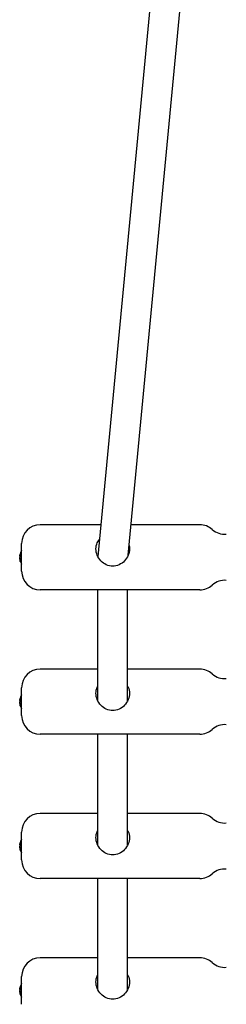
# Model space of a CAD drawing. Units: millimetres. Extents: x -7258 to 5342, y -4541 to 4383.
# Drawn here: x -2421 to -2310, y -2699 to -2170 of the extents above; entities that cross this region are included whole.
import ezdxf

# ---------------------------------------------------------------- set-up
doc = ezdxf.new("R2010")
doc.units = ezdxf.units.MM
doc.header["$LTSCALE"] = 150

msp = doc.modelspace()

# ---------------------------------------------------------------- linework, layer by layer
for p, q in [((-2378.93, -2458.6), (-2341.94, -2068.31)), ((-2362.79, -2457.92), (-2325.92, -2068.85)), ((-2377.31, -2441.56), (-2410.11, -2441.56)), ((-2324.22, -2441.56), (-2361.24, -2441.56)), ((-2420.11, -2466.56), (-2420.11, -2451.56)), ((-2421.15, -2458.23), (-2421.14, -2458.23)), ((-2421.15, -2459.89), (-2421.14, -2459.89)), ((-2421.14, -2458.52), (-2420.84, -2458.55)), ((-2421.07, -2458.55), (-2420.84, -2458.57)), ((-2420.84, -2458.07), (-2420.84, -2458.98)), ((-2420.84, -2460.99), (-2420.84, -2461.2)), ((-2378.92, -2458.6), (-2379.21, -2458.44)), ((-2324.22, -2476.56), (-2410.11, -2476.56)), ((-2379.11, -2536.29), (-2379.11, -2476.56)), ((-2363.11, -2536.29), (-2363.11, -2476.56)), ((-2379.11, -2519.21), (-2410.11, -2519.21)), ((-2324.22, -2519.21), (-2363.11, -2519.21)), ((-2420.11, -2544.21), (-2420.11, -2529.21)), ((-2421.15, -2535.88), (-2421.14, -2535.88)), ((-2421.14, -2536.16), (-2420.84, -2536.19)), ((-2421.07, -2536.19), (-2420.84, -2536.21)), ((-2420.84, -2535.71), (-2420.84, -2536.62)), ((-2379.11, -2536.14), (-2379.21, -2536.08)), ((-2421.15, -2537.54), (-2421.14, -2537.54)), ((-2420.84, -2538.63), (-2420.84, -2538.85)), ((-2324.22, -2554.21), (-2410.11, -2554.21)), ((-2379.11, -2613.93), (-2379.11, -2554.21)), ((-2363.11, -2613.93), (-2363.11, -2554.21)), ((-2379.11, -2596.85), (-2410.11, -2596.85)), ((-2324.22, -2596.85), (-2363.11, -2596.85)), ((-2420.11, -2621.85), (-2420.11, -2606.85)), ((-2421.15, -2613.52), (-2421.14, -2613.52)), ((-2421.15, -2615.18), (-2421.14, -2615.18)), ((-2421.14, -2613.81), (-2420.84, -2613.84)), ((-2421.07, -2613.84), (-2420.84, -2613.86)), ((-2420.84, -2613.36), (-2420.84, -2614.27)), ((-2379.11, -2613.79), (-2379.21, -2613.73)), ((-2420.84, -2616.28), (-2420.84, -2616.49)), ((-2324.22, -2631.85), (-2410.11, -2631.85)), ((-2379.11, -2691.58), (-2379.11, -2631.85)), ((-2363.11, -2691.58), (-2363.11, -2631.85)), ((-2379.11, -2674.5), (-2410.11, -2674.5)), ((-2324.22, -2674.5), (-2363.11, -2674.5)), ((-2420.11, -2699.5), (-2420.11, -2684.5)), ((-2421.15, -2691.17), (-2421.14, -2691.17)), ((-2421.15, -2692.83), (-2421.14, -2692.83)), ((-2421.14, -2691.46), (-2420.84, -2691.48)), ((-2421.07, -2691.48), (-2420.84, -2691.51)), ((-2420.84, -2691), (-2420.84, -2691.91)), ((-2420.84, -2693.93), (-2420.84, -2694.14)), ((-2379.11, -2691.43), (-2379.21, -2691.38))]:
    msp.add_line(p, q)
for centre, radius, start, end in [((-2410.11, -2451.56), 10, 90, 180), ((-2324.22, -2451.56), 10, 48.0247, 90), ((-2310.84, -2436.69), 10, 228.0247, 274.9083), ((-2414.71, -2459.06), 6.5, 146.1778, 168.0691), ((-2414.71, -2459.06), 6.5, 191.9309, 213.8222), ((-2410.11, -2466.56), 10, 180, 270), ((-2310.84, -2481.43), 10, 85.0917, 131.9753), ((-2324.22, -2466.56), 10, 270, 311.9753), ((-2410.11, -2529.21), 10, 90, 180), ((-2324.22, -2529.21), 10, 48.0247, 90), ((-2310.84, -2514.34), 10, 228.0247, 274.9083), ((-2414.71, -2536.71), 6.5, 146.1778, 168.0691), ((-2414.71, -2536.71), 6.5, 191.9309, 213.8222), ((-2410.11, -2544.21), 10, 180, 270), ((-2324.22, -2544.21), 10, 270, 311.9753), ((-2310.84, -2559.08), 10, 85.0917, 131.9753), ((-2410.11, -2606.85), 10, 90, 180), ((-2324.22, -2606.85), 10, 48.0247, 90), ((-2310.84, -2591.99), 10, 228.0247, 274.9083), ((-2414.71, -2614.35), 6.5, 146.1778, 168.0691), ((-2414.71, -2614.35), 6.5, 191.9309, 213.8222), ((-2410.11, -2621.85), 10, 180, 270), ((-2310.84, -2636.72), 10, 85.0917, 131.9753), ((-2324.22, -2621.85), 10, 270, 311.9753), ((-2410.11, -2684.5), 10, 90, 180), ((-2324.22, -2684.5), 10, 48.0247, 90), ((-2310.84, -2669.63), 10, 228.0247, 274.9083), ((-2414.71, -2692), 6.5, 146.1778, 168.0691), ((-2414.71, -2692), 6.5, 191.9309, 213.8222)]:
    msp.add_arc(centre, radius, start, end)
for centre, major_axis, ratio, start_param, end_param in [((-2416.25, -2457.94), (-3.37, -4.63), 0.785879, 5.22691, 5.298448), ((-2416.25, -2460.6), (-4.04, 4.05), 0.708052, 0.384903, 0.45644), ((-2421.47, -2457.96), (-0.45, 0.185), 0.410473, 2.530539, 2.569171), ((-2421.47, -2458.29), (0.455, -0.249), 0.186257, 5.606716, 5.882599), ((-2416.25, -2456.88), (4.68, 3.3), 0.49866, 2.608206, 2.642081), ((-2421.47, -2458.71), (-0.453, -0.234), 0.26415, 2.227631, 2.704598), ((-2416.25, -2461.24), (4.68, -3.3), 0.49866, 3.641104, 3.712641), ((-2421.47, -2459.84), (0.455, 0.249), 0.186257, 0.578843, 0.676469), ((-2416.25, -2456.64), (-4.83, -3.07), 0.363861, 6.216629, 6.288166), ((-2416.25, -2460.18), (-3.37, 4.63), 0.785879, 0.984738, 0.991789), ((-2421.47, -2459.92), (0.451, -0.146), 0.480255, 0.927019, 0.932099), ((-2414.75, -2459.1), (-4.37, 4.79), 0.993021, 0.620039, 0.658661), ((-2414.75, -2459.47), (-6.45, 0.63), 0.427701, 5.977007, 6.155154), ((-2414.75, -2458.62), (-6.46, -0.57), 0.079454, 5.928625, 6.106772), ((-2414.75, -2459.51), (-6.46, 0.57), 0.079454, 0.176413, 0.215035), ((-2414.75, -2459.25), (-6.35, 1.29), 0.899709, 0.350766, 0.528913), ((-2414.75, -2459.03), (-4.37, -4.79), 0.993021, 5.624524, 5.802671), ((-2416.25, -2535.59), (-3.37, -4.63), 0.785879, 5.22691, 5.298448), ((-2416.25, -2538.24), (-4.04, 4.05), 0.708052, 0.384903, 0.45644), ((-2421.47, -2535.61), (-0.45, 0.185), 0.410473, 2.530539, 2.569171), ((-2421.47, -2535.93), (0.455, -0.249), 0.186257, 5.606716, 5.882599), ((-2416.25, -2534.53), (4.68, 3.3), 0.49866, 2.608206, 2.642081), ((-2421.47, -2536.36), (-0.453, -0.234), 0.26415, 2.227631, 2.704598), ((-2414.75, -2536.74), (-4.37, 4.79), 0.993021, 0.620039, 0.658661), ((-2414.75, -2537.11), (-6.45, 0.63), 0.427701, 5.977007, 6.155154), ((-2414.75, -2536.26), (-6.46, -0.57), 0.079454, 5.928625, 6.106772), ((-2414.75, -2537.15), (-6.46, 0.57), 0.079454, 0.176413, 0.215035), ((-2416.25, -2538.89), (4.68, -3.3), 0.49866, 3.641104, 3.712641), ((-2421.47, -2537.49), (0.455, 0.249), 0.186257, 0.578843, 0.676469), ((-2416.25, -2534.29), (-4.83, -3.07), 0.363861, 6.216629, 6.288166), ((-2416.25, -2537.83), (-3.37, 4.63), 0.785879, 0.984738, 0.991789), ((-2421.47, -2537.56), (0.451, -0.146), 0.480255, 0.927019, 0.932099), ((-2414.75, -2536.9), (-6.35, 1.29), 0.899709, 0.350766, 0.528913), ((-2414.75, -2536.67), (-4.37, -4.79), 0.993021, 5.624524, 5.802671), ((-2416.25, -2613.23), (-3.37, -4.63), 0.785879, 5.22691, 5.298448), ((-2416.25, -2615.89), (-4.04, 4.05), 0.708052, 0.384903, 0.45644), ((-2421.47, -2613.25), (-0.45, 0.185), 0.410473, 2.530539, 2.569171), ((-2421.47, -2613.58), (0.455, -0.249), 0.186257, 5.606716, 5.882599), ((-2416.25, -2612.17), (4.68, 3.3), 0.49866, 2.608206, 2.642081), ((-2421.47, -2614), (-0.453, -0.234), 0.26415, 2.227631, 2.704598), ((-2416.25, -2616.53), (4.68, -3.3), 0.49866, 3.641104, 3.712641), ((-2416.25, -2611.93), (-4.83, -3.07), 0.363861, 6.216629, 6.288166), ((-2421.47, -2615.13), (0.455, 0.249), 0.186257, 0.578843, 0.676469), ((-2416.25, -2615.47), (-3.37, 4.63), 0.785879, 0.984738, 0.991789), ((-2421.47, -2615.21), (0.451, -0.146), 0.480255, 0.927019, 0.932099), ((-2414.75, -2614.39), (-4.37, 4.79), 0.993021, 0.620039, 0.658661), ((-2414.75, -2614.76), (-6.45, 0.63), 0.427701, 5.977007, 6.155154), ((-2414.75, -2613.91), (-6.46, -0.57), 0.079454, 5.928625, 6.106772), ((-2414.75, -2614.8), (-6.46, 0.57), 0.079454, 0.176413, 0.215035), ((-2414.75, -2614.55), (-6.35, 1.29), 0.899709, 0.350766, 0.528913), ((-2414.75, -2614.32), (-4.37, -4.79), 0.993021, 5.624524, 5.802671), ((-2416.25, -2690.88), (-3.37, -4.63), 0.785879, 5.22691, 5.298448), ((-2416.25, -2693.53), (-4.04, 4.05), 0.708052, 0.384903, 0.45644), ((-2421.47, -2690.9), (-0.45, 0.185), 0.410473, 2.530539, 2.569171), ((-2421.47, -2691.22), (0.455, -0.249), 0.186257, 5.606716, 5.882599), ((-2416.25, -2689.82), (4.68, 3.3), 0.49866, 2.608206, 2.642081), ((-2421.47, -2691.65), (-0.453, -0.234), 0.26415, 2.227631, 2.704598), ((-2416.25, -2694.18), (4.68, -3.3), 0.49866, 3.641104, 3.712641), ((-2421.47, -2692.78), (0.455, 0.249), 0.186257, 0.578843, 0.676469), ((-2416.25, -2689.58), (-4.83, -3.07), 0.363861, 6.216629, 6.288166), ((-2416.25, -2693.12), (-3.37, 4.63), 0.785879, 0.984738, 0.991789), ((-2421.47, -2692.85), (0.451, -0.146), 0.480255, 0.927019, 0.932099), ((-2414.75, -2692.04), (-4.37, 4.79), 0.993021, 0.620039, 0.658661), ((-2414.75, -2692.4), (-6.45, 0.63), 0.427701, 5.977007, 6.155154), ((-2414.75, -2691.56), (-6.46, -0.57), 0.079454, 5.928625, 6.106772), ((-2414.75, -2692.44), (-6.46, 0.57), 0.079454, 0.176413, 0.215035), ((-2414.75, -2692.19), (-6.35, 1.29), 0.899709, 0.350766, 0.528913), ((-2414.75, -2691.96), (-4.37, -4.79), 0.993021, 5.624524, 5.802671)]:
    msp.add_ellipse(centre, major_axis=major_axis, ratio=ratio, start_param=start_param, end_param=end_param)
for points, knots in [([(-2362.31, -2452.79), (-2362.18, -2453.36), (-2362.11, -2453.95), (-2362.11, -2455.65), (-2362.35, -2456.85), (-2363.28, -2459.11), (-2363.97, -2460.15), (-2365.54, -2461.83), (-2366.54, -2462.58), (-2368.74, -2463.61), (-2369.96, -2463.87), (-2372.27, -2463.87), (-2373.49, -2463.61), (-2375.69, -2462.58), (-2376.69, -2461.83), (-2378.26, -2460.15), (-2378.95, -2459.11), (-2379.88, -2456.85), (-2380.11, -2455.65), (-2380.11, -2453.42), (-2379.88, -2452.28), (-2379.07, -2450.5), (-2378.59, -2449.81), (-2378.04, -2449.23)], [1.205243, 1.205243, 1.205243, 1.205243, 1.385677, 1.385677, 1.731559, 1.731559, 2.07744, 2.07744, 2.424397, 2.424397, 2.771355, 2.771355, 3.118312, 3.118312, 3.46527, 3.46527, 3.811151, 3.811151, 4.157032, 4.157032, 4.502913, 4.502913, 4.764131, 4.764131, 4.764131, 4.764131]), ([(-2421.15, -2458.22), (-2421.15, -2458.22), (-2421.15, -2458.22), (-2421.15, -2458.23), (-2421.15, -2458.23), (-2421.16, -2458.22), (-2421.16, -2458.21), (-2421.15, -2458.17), (-2421.15, -2458.15), (-2421.14, -2458.09), (-2421.14, -2458.05), (-2421.13, -2458), (-2421.12, -2457.98), (-2421.12, -2457.96)], [0.0217824, 0.0217824, 0.0217824, 0.0217824, 0.02240783, 0.02240783, 0.03336567, 0.03336567, 0.04432351, 0.04432351, 0.05536278, 0.05536278, 0.06640205, 0.06640205, 0.07177154, 0.07177154, 0.07177154, 0.07177154]), ([(-2421.12, -2458.49), (-2421.13, -2458.51), (-2421.13, -2458.52), (-2421.14, -2458.52), (-2421.15, -2458.51), (-2421.15, -2458.49), (-2421.16, -2458.47), (-2421.16, -2458.42), (-2421.15, -2458.38), (-2421.15, -2458.33), (-2421.15, -2458.32), (-2421.15, -2458.3)], [0, 0, 0, 0, 0.01116716, 0.01116716, 0.02233431, 0.02233431, 0.03329353, 0.03329353, 0.04425275, 0.04425275, 0.04996652, 0.04996652, 0.04996652, 0.04996652]), ([(-2421.16, -2458.44), (-2421.16, -2458.44), (-2421.16, -2458.44), (-2421.16, -2458.47), (-2421.15, -2458.5), (-2421.15, -2458.52), (-2421.15, -2458.53), (-2421.15, -2458.53)], [0.03315569, 0.03315569, 0.03315569, 0.03315569, 0.03329353, 0.03329353, 0.04425275, 0.04425275, 0.04996652, 0.04996652, 0.04996652, 0.04996652]), ([(-2421.15, -2458.66), (-2421.15, -2458.67), (-2421.15, -2458.67), (-2421.15, -2458.7), (-2421.15, -2458.74), (-2421.16, -2458.82), (-2421.16, -2458.86), (-2421.15, -2458.92), (-2421.15, -2458.95), (-2421.14, -2459), (-2421.14, -2459.02), (-2421.13, -2459.03), (-2421.12, -2459.04), (-2421.12, -2459.04)], [0.02178159, 0.02178159, 0.02178159, 0.02178159, 0.02232447, 0.02232447, 0.03332398, 0.03332398, 0.04432349, 0.04432349, 0.05540619, 0.05540619, 0.06648889, 0.06648889, 0.07177464, 0.07177464, 0.07177464, 0.07177464]), ([(-2421.15, -2459.46), (-2421.15, -2459.46), (-2421.15, -2459.46), (-2421.15, -2459.42), (-2421.15, -2459.38), (-2421.16, -2459.3), (-2421.16, -2459.27), (-2421.15, -2459.2), (-2421.15, -2459.17), (-2421.14, -2459.12), (-2421.14, -2459.11), (-2421.13, -2459.09), (-2421.12, -2459.09), (-2421.12, -2459.09)], [0.02178159, 0.02178159, 0.02178159, 0.02178159, 0.02232447, 0.02232447, 0.03332398, 0.03332398, 0.04432349, 0.04432349, 0.05540619, 0.05540619, 0.06648889, 0.06648889, 0.07177464, 0.07177464, 0.07177464, 0.07177464]), ([(-2421.12, -2460), (-2421.13, -2459.97), (-2421.13, -2459.93), (-2421.14, -2459.85), (-2421.15, -2459.81), (-2421.15, -2459.74), (-2421.16, -2459.71), (-2421.16, -2459.65), (-2421.15, -2459.63), (-2421.15, -2459.6), (-2421.15, -2459.6), (-2421.15, -2459.59)], [0, 0, 0, 0, 0.01116716, 0.01116716, 0.02233431, 0.02233431, 0.03329353, 0.03329353, 0.04425275, 0.04425275, 0.04996746, 0.04996746, 0.04996746, 0.04996746]), ([(-2421.16, -2459.68), (-2421.16, -2459.68), (-2421.16, -2459.68), (-2421.16, -2459.71), (-2421.15, -2459.74), (-2421.15, -2459.79), (-2421.15, -2459.81), (-2421.15, -2459.83)], [0.03315569, 0.03315569, 0.03315569, 0.03315569, 0.03329353, 0.03329353, 0.04425275, 0.04425275, 0.04996652, 0.04996652, 0.04996652, 0.04996652]), ([(-2421.15, -2459.89), (-2421.15, -2459.89), (-2421.15, -2459.89), (-2421.16, -2459.9), (-2421.16, -2459.91), (-2421.15, -2459.95), (-2421.15, -2459.98), (-2421.14, -2460.04), (-2421.14, -2460.07), (-2421.13, -2460.12), (-2421.12, -2460.14), (-2421.12, -2460.16)], [0.02973426, 0.02973426, 0.02973426, 0.02973426, 0.03332398, 0.03332398, 0.04432349, 0.04432349, 0.05536276, 0.05536276, 0.06640202, 0.06640202, 0.07177151, 0.07177151, 0.07177151, 0.07177151]), ([(-2421.14, -2458.23), (-2421.14, -2458.23), (-2421.14, -2458.23), (-2421.14, -2458.24), (-2421.14, -2458.25), (-2421.14, -2458.26)], [0.011088522, 0.011088522, 0.011088522, 0.011088522, 0.011167155, 0.011167155, 0.013577314, 0.013577314, 0.013577314, 0.013577314]), ([(-2363.12, -2528.32), (-2363.01, -2528.51), (-2362.9, -2528.71), (-2362.35, -2529.92), (-2362.11, -2531.07), (-2362.11, -2533.29), (-2362.35, -2534.5), (-2363.28, -2536.75), (-2363.97, -2537.8), (-2365.54, -2539.48), (-2366.54, -2540.23), (-2368.74, -2541.25), (-2369.96, -2541.52), (-2372.27, -2541.52), (-2373.49, -2541.25), (-2375.69, -2540.23), (-2376.69, -2539.48), (-2378.26, -2537.8), (-2378.95, -2536.75), (-2379.88, -2534.5), (-2380.11, -2533.29), (-2380.11, -2531.07), (-2379.88, -2529.92), (-2379.32, -2528.71), (-2379.22, -2528.51), (-2379.11, -2528.32)], [0.970784, 0.970784, 0.970784, 0.970784, 1.039796, 1.039796, 1.385677, 1.385677, 1.731559, 1.731559, 2.07744, 2.07744, 2.424397, 2.424397, 2.771355, 2.771355, 3.118312, 3.118312, 3.46527, 3.46527, 3.811151, 3.811151, 4.157032, 4.157032, 4.502913, 4.502913, 4.571926, 4.571926, 4.571926, 4.571926]), ([(-2421.15, -2535.87), (-2421.15, -2535.87), (-2421.15, -2535.87), (-2421.15, -2535.88), (-2421.15, -2535.88), (-2421.16, -2535.87), (-2421.16, -2535.86), (-2421.15, -2535.82), (-2421.15, -2535.79), (-2421.14, -2535.73), (-2421.14, -2535.7), (-2421.13, -2535.65), (-2421.12, -2535.63), (-2421.12, -2535.61)], [0.0217824, 0.0217824, 0.0217824, 0.0217824, 0.02240783, 0.02240783, 0.03336567, 0.03336567, 0.04432351, 0.04432351, 0.05536278, 0.05536278, 0.06640205, 0.06640205, 0.07177154, 0.07177154, 0.07177154, 0.07177154]), ([(-2421.12, -2536.14), (-2421.13, -2536.15), (-2421.13, -2536.16), (-2421.14, -2536.17), (-2421.15, -2536.16), (-2421.15, -2536.13), (-2421.16, -2536.11), (-2421.16, -2536.06), (-2421.15, -2536.03), (-2421.15, -2535.98), (-2421.15, -2535.96), (-2421.15, -2535.94)], [0, 0, 0, 0, 0.01116716, 0.01116716, 0.02233431, 0.02233431, 0.03329353, 0.03329353, 0.04425275, 0.04425275, 0.04996652, 0.04996652, 0.04996652, 0.04996652]), ([(-2421.16, -2536.09), (-2421.16, -2536.09), (-2421.16, -2536.09), (-2421.16, -2536.12), (-2421.15, -2536.14), (-2421.15, -2536.17), (-2421.15, -2536.17), (-2421.15, -2536.18)], [0.03315569, 0.03315569, 0.03315569, 0.03315569, 0.03329353, 0.03329353, 0.04425275, 0.04425275, 0.04996652, 0.04996652, 0.04996652, 0.04996652]), ([(-2421.15, -2536.31), (-2421.15, -2536.31), (-2421.15, -2536.31), (-2421.15, -2536.35), (-2421.15, -2536.39), (-2421.16, -2536.47), (-2421.16, -2536.5), (-2421.15, -2536.57), (-2421.15, -2536.6), (-2421.14, -2536.65), (-2421.14, -2536.66), (-2421.13, -2536.68), (-2421.12, -2536.68), (-2421.12, -2536.68)], [0.02178159, 0.02178159, 0.02178159, 0.02178159, 0.02232447, 0.02232447, 0.03332398, 0.03332398, 0.04432349, 0.04432349, 0.05540619, 0.05540619, 0.06648889, 0.06648889, 0.07177464, 0.07177464, 0.07177464, 0.07177464]), ([(-2421.15, -2537.11), (-2421.15, -2537.1), (-2421.15, -2537.1), (-2421.15, -2537.07), (-2421.15, -2537.03), (-2421.16, -2536.95), (-2421.16, -2536.91), (-2421.15, -2536.85), (-2421.15, -2536.82), (-2421.14, -2536.77), (-2421.14, -2536.75), (-2421.13, -2536.74), (-2421.12, -2536.73), (-2421.12, -2536.73)], [0.02178159, 0.02178159, 0.02178159, 0.02178159, 0.02232447, 0.02232447, 0.03332398, 0.03332398, 0.04432349, 0.04432349, 0.05540619, 0.05540619, 0.06648889, 0.06648889, 0.07177464, 0.07177464, 0.07177464, 0.07177464]), ([(-2421.14, -2535.88), (-2421.14, -2535.88), (-2421.14, -2535.88), (-2421.14, -2535.89), (-2421.14, -2535.9), (-2421.14, -2535.9)], [0.011088522, 0.011088522, 0.011088522, 0.011088522, 0.011167155, 0.011167155, 0.013577314, 0.013577314, 0.013577314, 0.013577314]), ([(-2421.12, -2537.65), (-2421.13, -2537.61), (-2421.13, -2537.58), (-2421.14, -2537.5), (-2421.15, -2537.46), (-2421.15, -2537.39), (-2421.16, -2537.35), (-2421.16, -2537.3), (-2421.15, -2537.27), (-2421.15, -2537.25), (-2421.15, -2537.24), (-2421.15, -2537.24)], [0, 0, 0, 0, 0.01116716, 0.01116716, 0.02233431, 0.02233431, 0.03329353, 0.03329353, 0.04425275, 0.04425275, 0.04996746, 0.04996746, 0.04996746, 0.04996746]), ([(-2421.16, -2537.33), (-2421.16, -2537.33), (-2421.16, -2537.33), (-2421.16, -2537.35), (-2421.15, -2537.39), (-2421.15, -2537.44), (-2421.15, -2537.45), (-2421.15, -2537.47)], [0.03315569, 0.03315569, 0.03315569, 0.03315569, 0.03329353, 0.03329353, 0.04425275, 0.04425275, 0.04996652, 0.04996652, 0.04996652, 0.04996652]), ([(-2421.15, -2537.54), (-2421.15, -2537.54), (-2421.15, -2537.54), (-2421.16, -2537.55), (-2421.16, -2537.56), (-2421.15, -2537.6), (-2421.15, -2537.62), (-2421.14, -2537.68), (-2421.14, -2537.72), (-2421.13, -2537.77), (-2421.12, -2537.79), (-2421.12, -2537.81)], [0.02973426, 0.02973426, 0.02973426, 0.02973426, 0.03332398, 0.03332398, 0.04432349, 0.04432349, 0.05536276, 0.05536276, 0.06640202, 0.06640202, 0.07177151, 0.07177151, 0.07177151, 0.07177151]), ([(-2363.12, -2605.97), (-2363.01, -2606.16), (-2362.9, -2606.36), (-2362.35, -2607.57), (-2362.11, -2608.71), (-2362.11, -2610.94), (-2362.35, -2612.14), (-2363.28, -2614.4), (-2363.97, -2615.44), (-2365.54, -2617.12), (-2366.54, -2617.88), (-2368.74, -2618.9), (-2369.96, -2619.16), (-2372.27, -2619.16), (-2373.49, -2618.9), (-2375.69, -2617.88), (-2376.69, -2617.12), (-2378.26, -2615.44), (-2378.95, -2614.4), (-2379.88, -2612.14), (-2380.11, -2610.94), (-2380.11, -2608.71), (-2379.88, -2607.57), (-2379.32, -2606.36), (-2379.22, -2606.16), (-2379.11, -2605.97)], [0.970784, 0.970784, 0.970784, 0.970784, 1.039796, 1.039796, 1.385677, 1.385677, 1.731559, 1.731559, 2.07744, 2.07744, 2.424397, 2.424397, 2.771355, 2.771355, 3.118312, 3.118312, 3.46527, 3.46527, 3.811151, 3.811151, 4.157032, 4.157032, 4.502913, 4.502913, 4.571926, 4.571926, 4.571926, 4.571926]), ([(-2421.15, -2613.51), (-2421.15, -2613.51), (-2421.15, -2613.51), (-2421.15, -2613.52), (-2421.15, -2613.53), (-2421.16, -2613.52), (-2421.16, -2613.5), (-2421.15, -2613.47), (-2421.15, -2613.44), (-2421.14, -2613.38), (-2421.14, -2613.34), (-2421.13, -2613.29), (-2421.12, -2613.27), (-2421.12, -2613.25)], [0.0217824, 0.0217824, 0.0217824, 0.0217824, 0.02240783, 0.02240783, 0.03336567, 0.03336567, 0.04432351, 0.04432351, 0.05536278, 0.05536278, 0.06640205, 0.06640205, 0.07177154, 0.07177154, 0.07177154, 0.07177154]), ([(-2421.12, -2613.78), (-2421.13, -2613.8), (-2421.13, -2613.81), (-2421.14, -2613.81), (-2421.15, -2613.81), (-2421.15, -2613.78), (-2421.16, -2613.76), (-2421.16, -2613.71), (-2421.15, -2613.68), (-2421.15, -2613.63), (-2421.15, -2613.61), (-2421.15, -2613.59)], [0, 0, 0, 0, 0.01116716, 0.01116716, 0.02233431, 0.02233431, 0.03329353, 0.03329353, 0.04425275, 0.04425275, 0.04996652, 0.04996652, 0.04996652, 0.04996652]), ([(-2421.16, -2613.73), (-2421.16, -2613.74), (-2421.16, -2613.74), (-2421.16, -2613.76), (-2421.15, -2613.79), (-2421.15, -2613.81), (-2421.15, -2613.82), (-2421.15, -2613.82)], [0.03315569, 0.03315569, 0.03315569, 0.03315569, 0.03329353, 0.03329353, 0.04425275, 0.04425275, 0.04996652, 0.04996652, 0.04996652, 0.04996652]), ([(-2421.15, -2613.96), (-2421.15, -2613.96), (-2421.15, -2613.96), (-2421.15, -2614), (-2421.15, -2614.04), (-2421.16, -2614.11), (-2421.16, -2614.15), (-2421.15, -2614.21), (-2421.15, -2614.24), (-2421.14, -2614.29), (-2421.14, -2614.31), (-2421.13, -2614.33), (-2421.12, -2614.33), (-2421.12, -2614.33)], [0.02178159, 0.02178159, 0.02178159, 0.02178159, 0.02232447, 0.02232447, 0.03332398, 0.03332398, 0.04432349, 0.04432349, 0.05540619, 0.05540619, 0.06648889, 0.06648889, 0.07177464, 0.07177464, 0.07177464, 0.07177464]), ([(-2421.15, -2614.75), (-2421.15, -2614.75), (-2421.15, -2614.75), (-2421.15, -2614.71), (-2421.15, -2614.67), (-2421.16, -2614.59), (-2421.16, -2614.56), (-2421.15, -2614.49), (-2421.15, -2614.46), (-2421.14, -2614.41), (-2421.14, -2614.4), (-2421.13, -2614.38), (-2421.12, -2614.38), (-2421.12, -2614.38)], [0.02178159, 0.02178159, 0.02178159, 0.02178159, 0.02232447, 0.02232447, 0.03332398, 0.03332398, 0.04432349, 0.04432349, 0.05540619, 0.05540619, 0.06648889, 0.06648889, 0.07177464, 0.07177464, 0.07177464, 0.07177464]), ([(-2421.12, -2615.29), (-2421.13, -2615.26), (-2421.13, -2615.22), (-2421.14, -2615.14), (-2421.15, -2615.1), (-2421.15, -2615.03), (-2421.16, -2615), (-2421.16, -2614.94), (-2421.15, -2614.92), (-2421.15, -2614.9), (-2421.15, -2614.89), (-2421.15, -2614.88)], [0, 0, 0, 0, 0.01116716, 0.01116716, 0.02233431, 0.02233431, 0.03329353, 0.03329353, 0.04425275, 0.04425275, 0.04996746, 0.04996746, 0.04996746, 0.04996746]), ([(-2421.16, -2614.97), (-2421.16, -2614.97), (-2421.16, -2614.97), (-2421.16, -2615), (-2421.15, -2615.03), (-2421.15, -2615.08), (-2421.15, -2615.1), (-2421.15, -2615.12)], [0.03315569, 0.03315569, 0.03315569, 0.03315569, 0.03329353, 0.03329353, 0.04425275, 0.04425275, 0.04996652, 0.04996652, 0.04996652, 0.04996652]), ([(-2421.15, -2615.18), (-2421.15, -2615.18), (-2421.15, -2615.19), (-2421.16, -2615.19), (-2421.16, -2615.21), (-2421.15, -2615.24), (-2421.15, -2615.27), (-2421.14, -2615.33), (-2421.14, -2615.36), (-2421.13, -2615.42), (-2421.12, -2615.43), (-2421.12, -2615.45)], [0.02973426, 0.02973426, 0.02973426, 0.02973426, 0.03332398, 0.03332398, 0.04432349, 0.04432349, 0.05536276, 0.05536276, 0.06640202, 0.06640202, 0.07177151, 0.07177151, 0.07177151, 0.07177151]), ([(-2421.14, -2613.52), (-2421.14, -2613.52), (-2421.14, -2613.53), (-2421.14, -2613.53), (-2421.14, -2613.54), (-2421.14, -2613.55)], [0.011088522, 0.011088522, 0.011088522, 0.011088522, 0.011167155, 0.011167155, 0.013577314, 0.013577314, 0.013577314, 0.013577314]), ([(-2363.12, -2683.62), (-2363.01, -2683.81), (-2362.9, -2684), (-2362.35, -2685.21), (-2362.11, -2686.36), (-2362.11, -2688.58), (-2362.35, -2689.79), (-2363.28, -2692.04), (-2363.97, -2693.09), (-2365.54, -2694.77), (-2366.54, -2695.52), (-2368.74, -2696.54), (-2369.96, -2696.81), (-2372.27, -2696.81), (-2373.49, -2696.54), (-2375.69, -2695.52), (-2376.69, -2694.77), (-2378.26, -2693.09), (-2378.95, -2692.04), (-2379.88, -2689.79), (-2380.11, -2688.58), (-2380.11, -2686.36), (-2379.88, -2685.21), (-2379.32, -2684), (-2379.22, -2683.81), (-2379.11, -2683.62)], [0.970784, 0.970784, 0.970784, 0.970784, 1.039796, 1.039796, 1.385677, 1.385677, 1.731559, 1.731559, 2.07744, 2.07744, 2.424397, 2.424397, 2.771355, 2.771355, 3.118312, 3.118312, 3.46527, 3.46527, 3.811151, 3.811151, 4.157032, 4.157032, 4.502913, 4.502913, 4.571926, 4.571926, 4.571926, 4.571926]), ([(-2421.15, -2691.16), (-2421.15, -2691.16), (-2421.15, -2691.16), (-2421.15, -2691.17), (-2421.15, -2691.17), (-2421.16, -2691.16), (-2421.16, -2691.15), (-2421.15, -2691.11), (-2421.15, -2691.09), (-2421.14, -2691.02), (-2421.14, -2690.99), (-2421.13, -2690.94), (-2421.12, -2690.92), (-2421.12, -2690.9)], [0.0217824, 0.0217824, 0.0217824, 0.0217824, 0.02240783, 0.02240783, 0.03336567, 0.03336567, 0.04432351, 0.04432351, 0.05536278, 0.05536278, 0.06640205, 0.06640205, 0.07177154, 0.07177154, 0.07177154, 0.07177154]), ([(-2421.12, -2691.43), (-2421.13, -2691.44), (-2421.13, -2691.45), (-2421.14, -2691.46), (-2421.15, -2691.45), (-2421.15, -2691.43), (-2421.16, -2691.41), (-2421.16, -2691.35), (-2421.15, -2691.32), (-2421.15, -2691.27), (-2421.15, -2691.25), (-2421.15, -2691.23)], [0, 0, 0, 0, 0.01116716, 0.01116716, 0.02233431, 0.02233431, 0.03329353, 0.03329353, 0.04425275, 0.04425275, 0.04996652, 0.04996652, 0.04996652, 0.04996652]), ([(-2421.16, -2691.38), (-2421.16, -2691.38), (-2421.16, -2691.38), (-2421.16, -2691.41), (-2421.15, -2691.43), (-2421.15, -2691.46), (-2421.15, -2691.46), (-2421.15, -2691.47)], [0.03315569, 0.03315569, 0.03315569, 0.03315569, 0.03329353, 0.03329353, 0.04425275, 0.04425275, 0.04996652, 0.04996652, 0.04996652, 0.04996652]), ([(-2421.15, -2691.6), (-2421.15, -2691.6), (-2421.15, -2691.6), (-2421.15, -2691.64), (-2421.15, -2691.68), (-2421.16, -2691.76), (-2421.16, -2691.8), (-2421.15, -2691.86), (-2421.15, -2691.89), (-2421.14, -2691.94), (-2421.14, -2691.96), (-2421.13, -2691.97), (-2421.12, -2691.97), (-2421.12, -2691.98)], [0.02178159, 0.02178159, 0.02178159, 0.02178159, 0.02232447, 0.02232447, 0.03332398, 0.03332398, 0.04432349, 0.04432349, 0.05540619, 0.05540619, 0.06648889, 0.06648889, 0.07177464, 0.07177464, 0.07177464, 0.07177464]), ([(-2421.15, -2692.4), (-2421.15, -2692.4), (-2421.15, -2692.39), (-2421.15, -2692.36), (-2421.15, -2692.32), (-2421.16, -2692.24), (-2421.16, -2692.2), (-2421.15, -2692.14), (-2421.15, -2692.11), (-2421.14, -2692.06), (-2421.14, -2692.04), (-2421.13, -2692.03), (-2421.12, -2692.02), (-2421.12, -2692.02)], [0.02178159, 0.02178159, 0.02178159, 0.02178159, 0.02232447, 0.02232447, 0.03332398, 0.03332398, 0.04432349, 0.04432349, 0.05540619, 0.05540619, 0.06648889, 0.06648889, 0.07177464, 0.07177464, 0.07177464, 0.07177464]), ([(-2421.12, -2692.94), (-2421.13, -2692.91), (-2421.13, -2692.87), (-2421.14, -2692.79), (-2421.15, -2692.75), (-2421.15, -2692.68), (-2421.16, -2692.65), (-2421.16, -2692.59), (-2421.15, -2692.57), (-2421.15, -2692.54), (-2421.15, -2692.53), (-2421.15, -2692.53)], [0, 0, 0, 0, 0.01116716, 0.01116716, 0.02233431, 0.02233431, 0.03329353, 0.03329353, 0.04425275, 0.04425275, 0.04996746, 0.04996746, 0.04996746, 0.04996746]), ([(-2421.16, -2692.62), (-2421.16, -2692.62), (-2421.16, -2692.62), (-2421.16, -2692.65), (-2421.15, -2692.68), (-2421.15, -2692.73), (-2421.15, -2692.75), (-2421.15, -2692.77)], [0.03315569, 0.03315569, 0.03315569, 0.03315569, 0.03329353, 0.03329353, 0.04425275, 0.04425275, 0.04996652, 0.04996652, 0.04996652, 0.04996652]), ([(-2421.15, -2692.83), (-2421.15, -2692.83), (-2421.15, -2692.83), (-2421.16, -2692.84), (-2421.16, -2692.85), (-2421.15, -2692.89), (-2421.15, -2692.91), (-2421.14, -2692.97), (-2421.14, -2693.01), (-2421.13, -2693.06), (-2421.12, -2693.08), (-2421.12, -2693.1)], [0.02973426, 0.02973426, 0.02973426, 0.02973426, 0.03332398, 0.03332398, 0.04432349, 0.04432349, 0.05536276, 0.05536276, 0.06640202, 0.06640202, 0.07177151, 0.07177151, 0.07177151, 0.07177151]), ([(-2421.14, -2691.17), (-2421.14, -2691.17), (-2421.14, -2691.17), (-2421.14, -2691.18), (-2421.14, -2691.19), (-2421.14, -2691.2)], [0.011088522, 0.011088522, 0.011088522, 0.011088522, 0.011167155, 0.011167155, 0.013577314, 0.013577314, 0.013577314, 0.013577314])]:
    msp.add_open_spline(points, degree=3, knots=knots)
for points in [[(-2420.84, -2458.07), (-2420.84, -2458.06), (-2420.84, -2458.05), (-2420.83, -2458.04)], [(-2420.83, -2461.27), (-2420.84, -2461.25), (-2420.84, -2461.22), (-2420.84, -2461.2)], [(-2420.84, -2535.71), (-2420.84, -2535.7), (-2420.84, -2535.69), (-2420.83, -2535.68)], [(-2420.83, -2538.92), (-2420.84, -2538.9), (-2420.84, -2538.87), (-2420.84, -2538.85)], [(-2420.84, -2613.36), (-2420.84, -2613.35), (-2420.84, -2613.34), (-2420.83, -2613.33)], [(-2420.83, -2616.56), (-2420.84, -2616.54), (-2420.84, -2616.51), (-2420.84, -2616.49)], [(-2420.84, -2691), (-2420.84, -2690.99), (-2420.84, -2690.98), (-2420.83, -2690.97)], [(-2420.83, -2694.21), (-2420.84, -2694.19), (-2420.84, -2694.16), (-2420.84, -2694.14)]]:
    msp.add_open_spline(points, degree=3)

doc.saveas('drawing.dxf')
